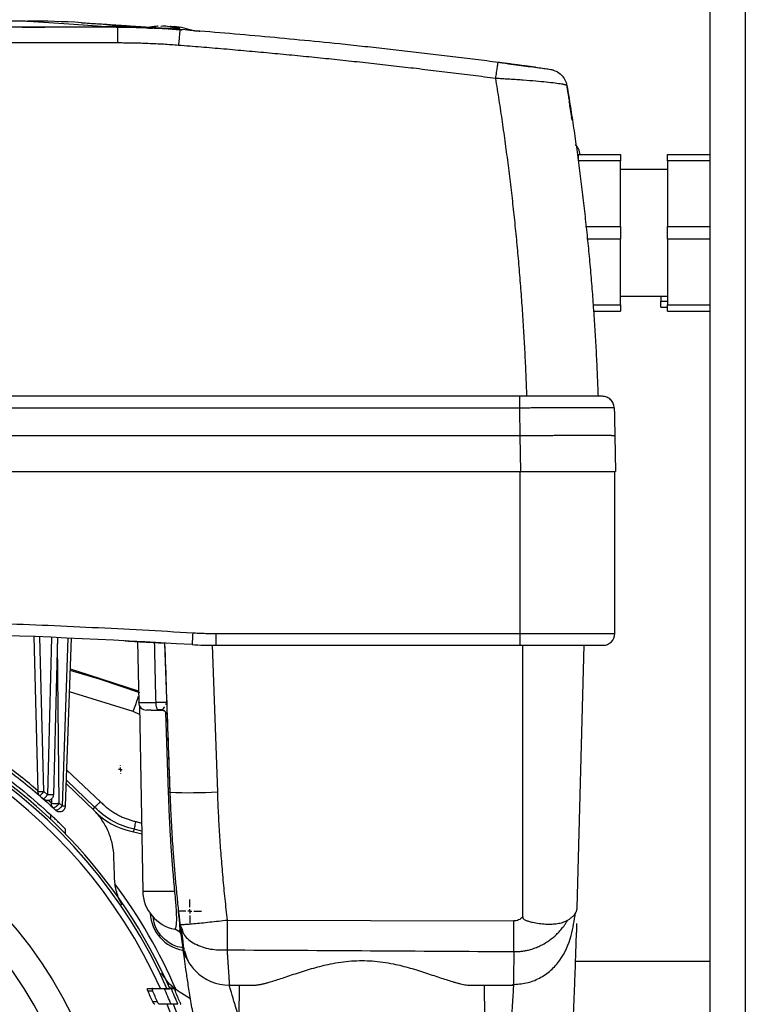
# Model space of a CAD drawing. Units: millimetres. Extents: x 17171 to 20338, y -738 to 2012.
# Drawn here: x 17911 to 18003, y -284 to -160 of the extents above; entities that cross this region are included whole.
import ezdxf

# ---------------------------------------------------------------- set-up
doc = ezdxf.new("R2010")
doc.units = ezdxf.units.MM
doc.layers.add('SLD-0', color=179, linetype='Continuous')

# ---------------------------------------------------------------- blocks, each defined once
blk = doc.blocks.new('SW_CENTERMARKSYMBOL_6')
at = {"layer": 'SLD-0', "color": 0}
for p, q in [((0, 0.508), (0, 1.504)), ((-0.508, 0), (-1.504, 0)), ((0, 0), (-0.254, 0)), ((0, 0), (0, 0.254)), ((0, 0), (0, -0.254)), ((0, 0), (0.254, 0)), ((0.508, 0), (1.504, 0)), ((0, -0.508), (0, -1.504))]:
    blk.add_line(p, q, dxfattribs=at)
blk = doc.blocks.new('SW_CENTERMARKSYMBOL_11')
at = {"layer": 'SLD-0', "color": 0}
for p, q in [((-0.51, 0), (-0.53, 0)), ((0, 0), (-0.25, 0)), ((0, 0.51), (0, 0.53)), ((0, 0), (0, 0.25)), ((0, 0), (0, -0.25)), ((0, 0), (0.25, 0)), ((0.51, 0), (0.53, 0)), ((0, -0.51), (0, -0.53))]:
    blk.add_line(p, q, dxfattribs=at)

msp = doc.modelspace()

# ---------------------------------------------------------------- linework, layer by layer
at = {"color": 7, "linetype": 'Continuous', "lineweight": 25}
for p, q in [((17998.78, 87.57), (17998.78, -390.93)), ((17923.93, -160.58), (17815.64, -160.58)), ((17923.38, -160.57), (17914.68, -160.57)), ((17923.86, -160.58), (17914.78, -160.58)), ((17922.43, -160.5), (17923.38, -160.57)), ((17923.68, -160.57), (17923.38, -160.57)), ((17923.93, -160.58), (17923.86, -160.58)), ((17923.93, -162.58), (17923.93, -160.58)), ((17931.7, -160.88), (17931.78, -160.89)), ((17933.53, -161.04), (17933.42, -161.04)), ((17923.93, -162.58), (17815.64, -162.58)), ((17982.18, -176.69), (17987.48, -176.69)), ((17993.43, -176.69), (17998.78, -176.69)), ((17987.48, -177.48), (17982.18, -177.48)), ((17982.18, -177.48), (17982.18, -177.73)), ((17987.48, -185.79), (17987.48, -177.48)), ((17998.78, -177.48), (17993.43, -177.48)), ((17993.43, -177.48), (17993.43, -185.79)), ((17993.43, -178.59), (17987.48, -178.59)), ((17983.08, -185.79), (17987.48, -185.79)), ((17993.43, -185.79), (17998.78, -185.79)), ((17987.48, -187.38), (17983.24, -187.38)), ((17987.48, -195.69), (17987.48, -187.38)), ((17998.78, -187.38), (17993.43, -187.38)), ((17993.43, -187.38), (17993.43, -195.69)), ((17987.48, -194.59), (17993.43, -194.59)), ((17992.58, -194.59), (17992.58, -195.24)), ((17992.58, -195.24), (17993.43, -195.24)), ((17984, -195.69), (17987.48, -195.69)), ((17984.05, -196.49), (17987.48, -196.49)), ((17992.58, -195.99), (17993.43, -195.99)), ((17993.43, -195.69), (17998.78, -195.69)), ((17993.43, -196.49), (17998.78, -196.49)), ((17974.7, -207.28), (17801.92, -207.28)), ((17974.7, -208.76), (17801.92, -208.76)), ((17974.78, -212.28), (17801.78, -212.28)), ((17974.78, -212.28), (17974.86, -216.78)), ((17986.78, -212.28), (17986.86, -216.78)), ((17801.7, -216.78), (17974.86, -216.78)), ((17974.78, -216.78), (17974.78, -237.28)), ((17974.86, -216.78), (17986.86, -216.78)), ((17986.78, -237.28), (17986.78, -216.78)), ((17913.28, -237.68), (17913.8, -257.28)), ((17914.55, -257.28), (17914.03, -237.71)), ((17915.53, -237.77), (17915.01, -257.69)), ((17916.28, -237.81), (17915.76, -257.69)), ((17917.6, -237.86), (17916.86, -259.09)), ((17917.29, -259.1), (17918.04, -237.88)), ((17936.3, -237.28), (17974.78, -237.28)), ((17936.3, -237.28), (17936.3, -238.78)), ((17974.78, -237.28), (17974.78, -238.78)), ((17974.78, -237.28), (17986.78, -237.28)), ((17926.41, -238.3), (17926.55, -246)), ((17929.83, -238.49), (17930.49, -257.36)), ((17935.85, -238.78), (17936.5, -257.3)), ((17936.3, -238.78), (17974.78, -238.78)), ((17975.13, -273.12), (17975.16, -238.78)), ((17982.01, -271.99), (17982.88, -238.78)), ((17926.55, -246), (17926.55, -246.01)), ((17926.65, -246.43), (17927.06, -269.87)), ((17929.98, -246.25), (17930.09, -246.02)), ((17920.99, -259.75), (17917.39, -256.26)), ((17920.98, -259.25), (17917.41, -255.82)), ((17914.55, -257.28), (17915.01, -257.69)), ((17916.51, -258.76), (17916.86, -259.09)), ((17920.8, -259.56), (17920.98, -259.25)), ((17917.29, -262.64), (17917.29, -262.04)), ((17925.99, -262.05), (17925.83, -262.36)), ((17926.93, -262.27), (17925.99, -262.05)), ((17937.74, -273.53), (17974.02, -273.65)), ((17931.72, -275.02), (17931.56, -274.93)), ((17931.77, -274.08), (17932.03, -274.71)), ((17932.08, -276.56), (17931.77, -274.09)), ((17998.78, -278.78), (17981.81, -278.78)), ((17927.7, -282.49), (17928.31, -282.49)), ((17927.72, -282.19), (17928.33, -282.19)), ((17930.4, -282), (17930.86, -282.01)), ((17930.67, -282.19), (17931.02, -282.19)), ((17933.11, -283.52), (17931.79, -282.7)), ((17938.03, -281.78), (17940.95, -281.78)), ((17939.28, -281.78), (17939.21, -285.79)), ((17968.61, -281.78), (17973.96, -281.78)), ((17970.35, -285.79), (17970.28, -281.78)), ((17973.96, -281.62), (17973.96, -281.78)), ((17928.92, -283.89), (17928.32, -283.89))]:
    msp.add_line(p, q, dxfattribs=at)
at = {"color": 8, "linetype": 'Continuous', "lineweight": 25}
for p, q in [((18003.28, 87.57), (18003.28, -390.93)), ((17923.68, -160.57), (17923.68, -160.58)), ((17981.42, -172.37), (17981.3, -172.02)), ((17916.51, -258.76), (17916.26, -238.55)), ((17925.85, -247.14), (17917.8, -244.68)), ((17926.55, -246), (17928.74, -246)), ((17930.09, -246.02), (17929.98, -246.25)), ((17926.67, -247.53), (17925.85, -247.14)), ((17930.32, -257.37), (17929.98, -247.29)), ((17917.45, -254.58), (17921.7, -258.56)), ((17915.52, -258.76), (17915.19, -258.47)), ((17915.51, -258.22), (17915.52, -258.76)), ((17915.39, -260.19), (17915.39, -260.77)), ((17917.25, -259.1), (17917.29, -259.1)), ((17926.21, -261.08), (17926.91, -261.27)), ((17927.06, -269.87), (17931.11, -269.87)), ((17929.9, -282.24), (17930.44, -282.25))]:
    msp.add_line(p, q, dxfattribs=at)
at = {"color": 7, "linetype": 'Continuous', "lineweight": 25, "flags": 128}
for points in [[(17933.39, -237.19), (17933.37, -237.49), (17933.36, -237.77), (17933.34, -238.03), (17933.33, -238.25), (17933.31, -238.44), (17933.31, -238.58), (17933.3, -238.66), (17933.3, -238.69)], [(17926.52, -244.56), (17918.84, -242.08), (17917.9, -241.8)], [(17929.06, -246.98), (17929, -246.96), (17928.94, -246.91), (17928.88, -246.82), (17928.84, -246.7), (17928.8, -246.55), (17928.76, -246.38), (17928.75, -246.19), (17928.74, -246)], [(17925.56, -262.31), (17926.62, -262.54), (17926.93, -262.62)], [(17931.56, -274.93), (17931.25, -274.72), (17931.22, -274.71)]]:
    msp.add_lwpolyline(points, dxfattribs=at)
at = {"color": 8, "linetype": 'Continuous', "lineweight": 25, "flags": 128}
for points in [[(17926.68, -244.78), (17921.7, -243.12), (17917.89, -241.96)], [(17925.85, -247.14), (17926.01, -246.69), (17926.17, -246.25), (17926.31, -245.84), (17926.43, -245.49), (17926.53, -245.21)]]:
    msp.add_lwpolyline(points, dxfattribs=at)
at = {"color": 7, "linetype": 'Continuous', "lineweight": 25}
msp.add_circle((17869.78, -308.93), 53.65, dxfattribs=at)
for centre, radius, start, end in [((17912.63, -267.67), 107.86, 86.4507, 90.0705), ((17929.78, -172.44), 12, 93.6131, 98.753), ((17929.78, -172.44), 12, 71.8141, 84.0303), ((17869.78, -1294.03), 1057.25, 86.55575, 93.44425), ((17985.28, -237.28), 1.5, 270, 0), ((17936.3, -188.78), 50, 266.5557, 270), ((17869.78, -308.93), 66, 23.9006, 156.0994), ((17869.78, -308.93), 65.25, 24.1925, 155.8075), ((17927.54, -245.98), 1, 181, 270), ((17869.78, -308.93), 66.33, 23.6805, 63.5928), ((17933, -200.01), 57.41, 267.4984, 273.4995), ((17927.48, -253.51), 9, 223.8486, 257.7205), ((17869.78, -308.93), 67, 23.3768, 36.6232), ((17932.06, -269.78), 5, 181, 259.3943), ((17933, -272.43), 5, 183.2607, 260.2284), ((17938.03, -275.78), 6, 224.0747, 270), ((17869.78, -308.93), 63.67, 23.1592, 24.5367), ((17869.78, -308.93), 64.22, 22.9488, 24.3122), ((17869.78, -308.93), 65.7, 22.1194, 24.0151), ((17869.78, -308.93), 66.5, 21.8409, 23.7099), ((17869.78, -308.93), 66.83, 22.0062, 23.307), ((17869.78, -308.93), 65.25, 15.7758, 22.2812), ((17869.78, -308.93), 66, 15.5922, 22.0149)]:
    msp.add_arc(centre, radius, start, end, dxfattribs=at)
for points, knots in [([(17827.07, -159.81), (17827.2, -159.8), (17827.44, -159.79), (17828.15, -159.78), (17828.61, -159.77), (17829.69, -159.76), (17830.31, -159.75), (17831.67, -159.74), (17832.41, -159.73), (17834.77, -159.72), (17836.52, -159.71), (17840.22, -159.69), (17842.16, -159.68), (17846.17, -159.67), (17848.24, -159.66), (17852.43, -159.65), (17854.56, -159.65), (17858.87, -159.64), (17861.04, -159.64), (17865.4, -159.64), (17867.59, -159.64), (17874.16, -159.64), (17878.54, -159.64), (17884.99, -159.65), (17887.12, -159.65), (17891.32, -159.66), (17893.38, -159.67), (17897.39, -159.68), (17899.34, -159.69), (17902.12, -159.7), (17903.01, -159.71), (17904.75, -159.72), (17905.58, -159.72), (17907.15, -159.73), (17907.9, -159.74), (17909.26, -159.75), (17909.88, -159.76), (17910.96, -159.77), (17911.41, -159.78), (17912.12, -159.79), (17912.37, -159.8), (17912.5, -159.81)], [0, 0, 0, 0, 0.03125, 0.03125, 0.0625, 0.0625, 0.09375, 0.09375, 0.125, 0.125, 0.1875, 0.1875, 0.25, 0.25, 0.3125, 0.3125, 0.375, 0.375, 0.4375, 0.4375, 0.5, 0.5, 0.625, 0.625, 0.6875, 0.6875, 0.75, 0.75, 0.8125, 0.8125, 0.84375, 0.84375, 0.875, 0.875, 0.90625, 0.90625, 0.9375, 0.9375, 0.96875, 0.96875, 1, 1, 1, 1]), ([(17914.78, -160.58), (17914.7, -160.58), (17914.55, -160.58), (17914.32, -160.58), (17914.09, -160.58), (17913.87, -160.58), (17913.57, -160.58), (17913.18, -160.58), (17912.6, -160.57), (17911.92, -160.57), (17911.23, -160.57), (17910.65, -160.56), (17910.27, -160.55), (17910.03, -160.55), (17909.91, -160.55), (17909.83, -160.54), (17909.79, -160.54), (17909.79, -160.54), (17909.78, -160.53)], [0, 0, 0, 0, 0.029856, 0.059196, 0.088075, 0.116554, 0.144694, 0.206508, 0.270171, 0.38601, 0.500008, 0.61394, 0.729847, 0.793448, 0.855326, 0.902374, 0.950507, 1, 1, 1, 1]), ([(17910.63, -160.54), (17910.63, -160.54), (17910.74, -160.55), (17911.15, -160.55), (17911.45, -160.56), (17912.2, -160.56), (17912.64, -160.57), (17913.62, -160.57), (17914.15, -160.57), (17914.68, -160.57)], [0, 0, 0, 0, 0.25, 0.25, 0.5, 0.5, 0.75, 0.75, 1, 1, 1, 1]), ([(17912.5, -159.81), (17914.34, -159.92), (17916.07, -160.04), (17919.37, -160.27), (17920.93, -160.38), (17922.43, -160.5)], [0, 0, 0, 0, 0.5, 0.5, 1, 1, 1, 1]), ([(17919.31, -160.02), (17919.99, -160.06), (17921.33, -160.14), (17923.23, -160.27), (17925.04, -160.39), (17926.62, -160.5), (17927.59, -160.57), (17927.96, -160.6)], [0, 0, 0, 0, 0.221916, 0.430838, 0.640897, 0.858761, 1, 1, 1, 1]), ([(17923.68, -160.57), (17924.02, -160.57), (17924.7, -160.58), (17925.72, -160.59), (17926.74, -160.62), (17927.75, -160.66), (17928.77, -160.7), (17929.78, -160.75), (17930.8, -160.82), (17931.47, -160.87), (17931.81, -160.89)], [0, 0, 0, 0, 0.125326, 0.250557, 0.375694, 0.500738, 0.62569, 0.750551, 0.87532, 1, 1, 1, 1]), ([(17931.78, -160.89), (17931.46, -160.86), (17930.84, -160.82), (17929.91, -160.76), (17929, -160.71), (17928.11, -160.67), (17927.24, -160.64), (17926.39, -160.61), (17925.55, -160.6), (17924.73, -160.59), (17924.19, -160.58), (17923.93, -160.58)], [0, 0, 0, 0, 0.120426, 0.238524, 0.354293, 0.467733, 0.578843, 0.687626, 0.79408, 0.898205, 1, 1, 1, 1]), ([(17925.31, -160.53), (17925.3, -160.53), (17925.29, -160.53), (17925.28, -160.53), (17925.28, -160.53)], [0, 0, 0, 0, 0.501216, 1, 1, 1, 1]), ([(17925.28, -160.53), (17925.31, -160.53), (17925.35, -160.53), (17925.78, -160.53), (17926.53, -160.56), (17927.36, -160.59), (17927.78, -160.61), (17927.91, -160.62)], [0, 0, 0, 0, 0.202237, 0.392035, 0.732707, 0.917883, 1, 1, 1, 1]), ([(17931.36, -160.86), (17931.29, -160.85), (17931.16, -160.84), (17930.97, -160.83), (17930.77, -160.81), (17930.57, -160.8), (17930.36, -160.78), (17930.16, -160.77), (17929.96, -160.76), (17929.75, -160.74), (17929.55, -160.73), (17929.24, -160.71), (17928.83, -160.69), (17928.34, -160.66), (17927.87, -160.64), (17927.42, -160.62), (17927, -160.6), (17926.62, -160.59), (17926.27, -160.57), (17926, -160.56), (17925.77, -160.56), (17925.6, -160.55), (17925.47, -160.54), (17925.37, -160.54), (17925.33, -160.53), (17925.31, -160.53)], [0, 0, 0, 0, 0.025426, 0.05065, 0.075724, 0.100701, 0.125633, 0.150575, 0.17558, 0.2007, 0.225988, 0.251495, 0.314139, 0.376426, 0.438584, 0.500843, 0.562998, 0.624997, 0.687165, 0.749865, 0.800422, 0.850294, 0.899899, 0.94966, 1, 1, 1, 1]), ([(17930.2, -160.48), (17930.27, -160.49), (17930.41, -160.5), (17930.63, -160.54), (17930.85, -160.58), (17931.06, -160.63), (17931.21, -160.68), (17931.28, -160.7)], [0, 0, 0, 0, 0.200134, 0.400067, 0.599933, 0.799866, 1, 1, 1, 1]), ([(17930.68, -160.48), (17930.77, -160.49), (17930.93, -160.51), (17931.16, -160.55), (17931.37, -160.59), (17931.58, -160.64), (17931.71, -160.68), (17931.77, -160.7)], [0, 0, 0, 0, 0.226538, 0.439801, 0.639791, 0.826517, 1, 1, 1, 1]), ([(17931.77, -160.7), (17931.69, -160.69), (17931.53, -160.69), (17931.36, -160.69), (17931.28, -160.7)], [0, 0, 0, 0, 0.495194, 1, 1, 1, 1]), ([(17931.78, -160.89), (17931.77, -160.89), (17931.77, -160.93), (17931.74, -161.12), (17931.73, -161.26), (17931.69, -161.64), (17931.67, -161.87), (17931.63, -162.36), (17931.6, -162.63), (17931.58, -162.88)], [0, 0, 0, 0, 0.25, 0.25, 0.5, 0.5, 0.75, 0.75, 1, 1, 1, 1]), ([(17972.03, -165.04), (17971.08, -164.92), (17969.17, -164.68), (17966.3, -164.32), (17963.43, -163.98), (17960.55, -163.65), (17957.68, -163.32), (17954.81, -163.01), (17951.21, -162.63), (17946.9, -162.2), (17941.86, -161.73), (17936.82, -161.29), (17933.46, -161.02), (17931.78, -160.89)], [0, 0, 0, 0, 0.071433, 0.142866, 0.214299, 0.285731, 0.357163, 0.428595, 0.500026, 0.62495, 0.749921, 0.874938, 1, 1, 1, 1]), ([(17933.62, -161.03), (17933.76, -161.04), (17934.2, -161.08), (17934.25, -161.08), (17934.28, -161.09)], [0, 0, 0, 0, 0.299793, 1, 1, 1, 1]), ([(17931.58, -162.88), (17931.26, -162.86), (17930.63, -162.81), (17929.67, -162.75), (17928.71, -162.7), (17927.76, -162.66), (17926.8, -162.62), (17925.84, -162.6), (17924.88, -162.59), (17924.24, -162.58), (17923.93, -162.58)], [0, 0, 0, 0, 0.125178, 0.25028, 0.375318, 0.500306, 0.625256, 0.75018, 0.87509, 1, 1, 1, 1]), ([(17971.71, -167.07), (17970.76, -166.95), (17968.85, -166.7), (17965.99, -166.34), (17963.12, -166), (17960.26, -165.66), (17957.39, -165.34), (17954.53, -165.02), (17951.66, -164.72), (17948.79, -164.42), (17945.93, -164.14), (17943.06, -163.87), (17940.19, -163.61), (17937.32, -163.35), (17934.45, -163.11), (17932.54, -162.96), (17931.58, -162.88)], [0, 0, 0, 0, 0.0715449, 0.143068, 0.2145703, 0.2860527, 0.3575163, 0.428962, 0.5003907, 0.5718036, 0.6432014, 0.7145852, 0.785956, 0.8573148, 0.9286624, 1, 1, 1, 1]), ([(17971.71, -167.07), (17971.75, -166.81), (17971.79, -166.54), (17971.86, -166.04), (17971.89, -165.8), (17971.95, -165.42), (17971.98, -165.28), (17972.02, -165.09), (17972.03, -165.04), (17972.03, -165.04)], [0, 0, 0, 0, 0.25, 0.25, 0.5, 0.5, 0.75, 0.75, 1, 1, 1, 1]), ([(17977.01, -165.73), (17976.97, -165.73), (17976.64, -165.69), (17975.84, -165.58), (17974.23, -165.36), (17972.86, -165.18), (17971.96, -165.07)], [0, 0, 0, 0, 0.028443, 0.271635, 0.514953, 1, 1, 1, 1]), ([(17976.73, -165.66), (17976.67, -165.65), (17976.55, -165.64), (17976.38, -165.62), (17976.22, -165.59), (17976.08, -165.58), (17975.96, -165.56), (17975.86, -165.55), (17975.78, -165.54), (17975.56, -165.51), (17975.17, -165.45), (17974.62, -165.38), (17974.02, -165.3), (17973.42, -165.22), (17972.84, -165.15), (17972.4, -165.09), (17972.14, -165.06), (17972.03, -165.04)], [0, 0, 0, 0, 0.049444, 0.09367, 0.132679, 0.166469, 0.195036, 0.218379, 0.236492, 0.249375, 0.373033, 0.496852, 0.595844, 0.743924, 0.850182, 0.935566, 1, 1, 1, 1]), ([(17972.38, -165.09), (17972.38, -165.09), (17972.38, -165.09), (17972.37, -165.09), (17972.35, -165.08), (17972.32, -165.08), (17972.28, -165.08), (17972.23, -165.07), (17972.19, -165.06), (17972.17, -165.06)], [0, 0, 0, 0, 0.1417253, 0.2838204, 0.4262899, 0.5691382, 0.7123697, 0.8559889, 1, 1, 1, 1]), ([(17979, -166.01), (17978.97, -166), (17978.92, -166), (17978.49, -165.94), (17977.87, -165.85), (17977.28, -165.77), (17977.01, -165.73)], [0, 0, 0, 0, 0.2577818, 0.5152767, 0.7726295, 1, 1, 1, 1]), ([(17978.99, -166.04), (17979.11, -166.07), (17979.49, -166.17), (17980.02, -166.58), (17980.52, -167.21), (17980.65, -167.72), (17980.72, -167.98)], [0, 0, 0, 0, 0.1368573, 0.4245738, 0.7122896, 1, 1, 1, 1]), ([(17975.65, -207.28), (17975.64, -206.82), (17975.61, -205.89), (17975.55, -204.49), (17975.49, -203.1), (17975.42, -201.7), (17975.34, -200.31), (17975.26, -198.91), (17975.18, -197.52), (17975.08, -196.12), (17974.98, -194.73), (17974.88, -193.34), (17974.77, -191.95), (17974.65, -190.56), (17974.53, -189.17), (17974.4, -187.78), (17974.26, -186.39), (17974.12, -185), (17973.97, -183.62), (17973.82, -182.23), (17973.66, -180.85), (17973.49, -179.46), (17973.32, -178.08), (17973.14, -176.7), (17972.95, -175.32), (17972.76, -173.94), (17972.57, -172.56), (17972.36, -171.19), (17972.15, -169.81), (17971.94, -168.44), (17971.79, -167.53), (17971.71, -167.07)], [0, 0, 0, 0, 0.034341, 0.068687, 0.103037, 0.137393, 0.171755, 0.206124, 0.2405, 0.274885, 0.309278, 0.343681, 0.378094, 0.412517, 0.446952, 0.481399, 0.515859, 0.550332, 0.58482, 0.619322, 0.653839, 0.688372, 0.722922, 0.75749, 0.792075, 0.826679, 0.861302, 0.895945, 0.930609, 0.965293, 1, 1, 1, 1]), ([(17980.72, -167.98), (17980.72, -167.98), (17980.71, -167.97), (17980.7, -167.96), (17980.67, -167.94), (17980.64, -167.93), (17980.59, -167.91), (17980.54, -167.89), (17980.48, -167.88), (17980.41, -167.86), (17980.33, -167.84), (17980.24, -167.82), (17980.14, -167.8), (17979.85, -167.76), (17979.26, -167.67), (17978.15, -167.54), (17976.78, -167.41), (17975.49, -167.31), (17974.37, -167.23), (17973.6, -167.18), (17972.9, -167.14), (17972.3, -167.1), (17971.91, -167.08), (17971.71, -167.07)], [0, 0, 0, 0, 0.020408, 0.04088, 0.061406, 0.081976, 0.102579, 0.123203, 0.143837, 0.164471, 0.185091, 0.205687, 0.226248, 0.24676, 0.369907, 0.493859, 0.616539, 0.744944, 0.805851, 0.871204, 0.915074, 0.95802, 1, 1, 1, 1]), ([(17980.72, -167.98), (17980.79, -168.43), (17980.94, -169.33), (17981.16, -170.67), (17981.37, -172.02), (17981.57, -173.37), (17981.77, -174.72), (17981.96, -176.07), (17982.14, -177.42), (17982.32, -178.77), (17982.49, -180.12), (17982.66, -181.47), (17982.82, -182.83), (17982.97, -184.18), (17983.12, -185.54), (17983.26, -186.89), (17983.4, -188.25), (17983.53, -189.61), (17983.65, -190.96), (17983.77, -192.32), (17983.88, -193.68), (17983.99, -195.04), (17984.08, -196.4), (17984.18, -197.76), (17984.26, -199.12), (17984.34, -200.48), (17984.42, -201.84), (17984.49, -203.2), (17984.55, -204.56), (17984.6, -205.92), (17984.64, -206.83), (17984.65, -207.28)], [0, 0, 0, 0, 0.0348, 0.069568, 0.104306, 0.139015, 0.173696, 0.208349, 0.242976, 0.277577, 0.312153, 0.346706, 0.381236, 0.415744, 0.450232, 0.4847, 0.519149, 0.55358, 0.587994, 0.622393, 0.656776, 0.691145, 0.725502, 0.759846, 0.794179, 0.828502, 0.862816, 0.897122, 0.93142, 0.965713, 1, 1, 1, 1]), ([(17981.42, -172.37), (17981.4, -172.27), (17981.37, -172.08), (17981.33, -171.8), (17981.29, -171.53), (17981.25, -171.28), (17981.21, -171.03), (17981.17, -170.79), (17981.14, -170.56), (17981.1, -170.34), (17981.07, -170.13), (17981.04, -169.93), (17981.01, -169.74), (17980.98, -169.56), (17980.95, -169.39), (17980.93, -169.23), (17980.89, -169.04), (17980.86, -168.82), (17980.82, -168.6), (17980.79, -168.41), (17980.76, -168.25), (17980.74, -168.13), (17980.73, -168.05), (17980.72, -167.99), (17980.72, -167.99), (17980.72, -167.98)], [0, 0, 0, 0, 0.033403, 0.066791, 0.100165, 0.133526, 0.166876, 0.200216, 0.233547, 0.26687, 0.300187, 0.333499, 0.366807, 0.400112, 0.433416, 0.46672, 0.500025, 0.562593, 0.625124, 0.687627, 0.750109, 0.812578, 0.875045, 0.937516, 1, 1, 1, 1]), ([(17981.33, -172.01), (17981.23, -171.32), (17981.12, -170.59), (17981.02, -170.06), (17981.02, -170.03)], [0, 0, 0, 0, 0.95284, 1, 1, 1, 1]), ([(17982.41, -176.75), (17982.36, -176.48), (17982.26, -175.99), (17981.94, -175.6), (17981.79, -175.43)], [0, 0, 0, 0, 0.550961, 1, 1, 1, 1]), ([(17987.48, -185.79), (17987.48, -185.89), (17987.48, -186.11), (17987.48, -186.43), (17987.48, -186.75), (17987.48, -187.06), (17987.48, -187.28), (17987.48, -187.38)], [0, 0, 0, 0, 0.200169, 0.400084, 0.599916, 0.799831, 1, 1, 1, 1]), ([(17987.48, -195.69), (17987.48, -195.75), (17987.48, -195.87), (17987.48, -196.03), (17987.48, -196.19), (17987.48, -196.34), (17987.48, -196.44), (17987.48, -196.49)], [0, 0, 0, 0, 0.200169, 0.400084, 0.599916, 0.799831, 1, 1, 1, 1]), ([(17974.7, -207.28), (17974.7, -207.28), (17974.7, -207.32), (17974.7, -207.47), (17974.7, -207.58), (17974.7, -207.85), (17974.7, -208.01), (17974.7, -208.37), (17974.7, -208.57), (17974.7, -208.76)], [0, 0, 0, 0, 0.25, 0.25, 0.5, 0.5, 0.75, 0.75, 1, 1, 1, 1]), ([(17985.2, -207.28), (17985.2, -207.28), (17984.93, -207.28), (17983.88, -207.28), (17983.1, -207.28), (17981.15, -207.28), (17979.99, -207.28), (17977.45, -207.28), (17976.08, -207.28), (17974.7, -207.28)], [0, 0, 0, 0, 0.25, 0.25, 0.5, 0.5, 0.75, 0.75, 1, 1, 1, 1]), ([(17986.7, -208.74), (17986.69, -208.55), (17986.65, -208.35), (17986.5, -208), (17986.38, -207.84), (17986.11, -207.57), (17985.94, -207.47), (17985.59, -207.32), (17985.39, -207.28), (17985.2, -207.28)], [0, 0, 0, 0, 0.25, 0.25, 0.5, 0.5, 0.75, 0.75, 1, 1, 1, 1]), ([(17986.7, -208.74), (17986.7, -208.74), (17986.7, -208.74), (17986.68, -208.74), (17986.66, -208.74), (17986.62, -208.74), (17986.58, -208.74), (17986.53, -208.74), (17986.47, -208.74), (17986.4, -208.74), (17986.32, -208.74), (17986.23, -208.74), (17986.13, -208.73), (17986.02, -208.73), (17985.91, -208.73), (17985.54, -208.73), (17984.75, -208.73), (17983.26, -208.74), (17981.43, -208.74), (17979.9, -208.75), (17978.84, -208.75), (17978.36, -208.75), (17977.83, -208.75), (17977.27, -208.75), (17976.67, -208.75), (17976.04, -208.76), (17975.38, -208.76), (17974.93, -208.76), (17974.7, -208.76)], [0, 0, 0, 0, 0.018042, 0.036101, 0.054167, 0.072229, 0.090278, 0.108302, 0.126292, 0.144237, 0.162127, 0.179953, 0.197703, 0.215369, 0.23294, 0.250407, 0.374073, 0.499931, 0.621248, 0.74949, 0.774864, 0.802137, 0.831226, 0.862032, 0.894446, 0.92834, 0.963575, 1, 1, 1, 1]), ([(17974.7, -208.76), (17974.7, -208.91), (17974.71, -209.2), (17974.72, -209.79), (17974.74, -210.55), (17974.77, -211.43), (17974.78, -212.01), (17974.78, -212.28)], [0, 0, 0, 0, 0.125, 0.250001, 0.5, 0.77084, 1, 1, 1, 1]), ([(17986.7, -208.74), (17986.71, -208.97), (17986.72, -209.45), (17986.74, -210.3), (17986.76, -211.25), (17986.78, -211.96), (17986.78, -212.28)], [0, 0, 0, 0, 0.198742, 0.40001, 0.726414, 1, 1, 1, 1]), ([(17986.78, -212.28), (17986.78, -212.28), (17986.78, -212.28), (17986.76, -212.28), (17986.74, -212.27), (17986.7, -212.27), (17986.66, -212.27), (17986.6, -212.26), (17986.54, -212.26), (17986.47, -212.26), (17986.39, -212.26), (17986.31, -212.25), (17986.21, -212.25), (17986.11, -212.25), (17986, -212.25), (17985.89, -212.25), (17985.77, -212.25), (17985.64, -212.24), (17985.51, -212.24), (17985.38, -212.24), (17985.24, -212.24), (17985.09, -212.24), (17984.94, -212.24), (17984.79, -212.24), (17984.63, -212.24), (17984.47, -212.24), (17984.3, -212.24), (17984.14, -212.24), (17983.97, -212.24), (17983.8, -212.24), (17983.62, -212.24), (17983.45, -212.24), (17983.15, -212.24), (17982.72, -212.24), (17982.14, -212.24), (17981.53, -212.24), (17980.9, -212.25), (17980.25, -212.25), (17979.59, -212.25), (17978.92, -212.26), (17978.24, -212.26), (17977.55, -212.27), (17976.86, -212.27), (17976.16, -212.27), (17975.47, -212.28), (17975.01, -212.28), (17974.78, -212.28)], [0, 0, 0, 0, 0.018832, 0.037484, 0.055956, 0.074247, 0.092358, 0.110289, 0.12804, 0.14561, 0.163, 0.18021, 0.19724, 0.21409, 0.230759, 0.247248, 0.263557, 0.279686, 0.295634, 0.311402, 0.32699, 0.342398, 0.357625, 0.372673, 0.38754, 0.402226, 0.416733, 0.431059, 0.445206, 0.459171, 0.472957, 0.486563, 0.499988, 0.540481, 0.580635, 0.620451, 0.659928, 0.699067, 0.737867, 0.77633, 0.814454, 0.852239, 0.889687, 0.926796, 0.963567, 1, 1, 1, 1]), ([(17806.18, -237.19), (17807.29, -237.13), (17809.52, -237), (17812.87, -236.81), (17816.21, -236.64), (17819.56, -236.47), (17822.9, -236.32), (17826.25, -236.18), (17829.6, -236.04), (17832.94, -235.92), (17836.29, -235.81), (17839.64, -235.71), (17842.99, -235.62), (17846.34, -235.54), (17849.68, -235.47), (17853.03, -235.41), (17856.38, -235.37), (17859.73, -235.33), (17863.08, -235.3), (17866.43, -235.29), (17870.79, -235.28), (17876.15, -235.3), (17882.51, -235.35), (17888.88, -235.45), (17895.24, -235.58), (17901.6, -235.75), (17907.96, -235.96), (17914.32, -236.21), (17920.68, -236.5), (17927.04, -236.82), (17931.27, -237.07), (17933.39, -237.19)], [0, 0, 0, 0, 0.026322, 0.052642, 0.078961, 0.105277, 0.131592, 0.157906, 0.184219, 0.210531, 0.236843, 0.263155, 0.289467, 0.315779, 0.342093, 0.368407, 0.394722, 0.421039, 0.447357, 0.473678, 0.5, 0.550011, 0.600014, 0.650012, 0.700006, 0.749999, 0.799992, 0.849987, 0.899985, 0.949989, 1, 1, 1, 1]), ([(17933.39, -237.19), (17933.63, -237.21), (17934.12, -237.24), (17934.85, -237.26), (17935.57, -237.28), (17936.06, -237.28), (17936.3, -237.28)], [0, 0, 0, 0, 0.250028, 0.5, 0.749972, 1, 1, 1, 1]), ([(17924.91, -238.22), (17924.9, -238.22), (17924.78, -238.21), (17925.12, -238.23), (17925.69, -238.26), (17926.52, -238.31), (17927.88, -238.38), (17929.15, -238.45), (17929.78, -238.49)], [0, 0, 0, 0, 0.002367, 0.247312, 0.374352, 0.504079, 0.753507, 1, 1, 1, 1]), ([(17929.83, -238.49), (17929.9, -240.51), (17930.05, -244.63), (17930.27, -250.92), (17930.41, -255.19), (17930.49, -257.36)], [0, 0, 0, 0, 0.321708, 0.655041, 1, 1, 1, 1]), ([(17974.78, -238.78), (17977.57, -238.78), (17980.24, -238.78), (17984.18, -238.78), (17985.28, -238.78), (17985.28, -238.78)], [0, 0, 0, 0, 0.5, 0.5, 1, 1, 1, 1]), ([(17930.09, -246.02), (17930.09, -246.02), (17929.96, -246.02), (17929.48, -246.01), (17929.13, -246.01), (17928.74, -246)], [0, 0, 0, 0, 0.5, 0.5, 1, 1, 1, 1]), ([(17928.14, -246.98), (17928.08, -246.98), (17927.84, -246.98), (17927.61, -246.98), (17927.57, -246.98), (17927.54, -246.98)], [0, 0, 0, 0, 0.1520536, 0.5864211, 1, 1, 1, 1]), ([(17928.14, -246.98), (17928.24, -246.98), (17928.49, -246.98), (17928.85, -246.98), (17929.06, -246.98)], [0, 0, 0, 0, 0.405688, 1, 1, 1, 1]), ([(17928.94, -246.91), (17929.14, -246.91), (17929.35, -246.92), (17929.52, -246.92), (17929.54, -246.92)], [0, 0, 0, 0, 0.934346, 1, 1, 1, 1]), ([(17929.35, -246.95), (17929.4, -246.96), (17929.5, -246.96), (17929.64, -247), (17929.79, -247.07), (17929.87, -247.14), (17929.91, -247.17)], [0, 0, 0, 0, 0.2334294, 0.4805056, 0.7375922, 1, 1, 1, 1]), ([(17929.44, -246.92), (17929.46, -246.92), (17929.5, -246.92), (17929.52, -246.92), (17929.54, -246.92)], [0, 0, 0, 0, 0.6021116, 1, 1, 1, 1]), ([(17929.44, -246.92), (17929.46, -246.92), (17929.5, -246.92), (17929.52, -246.92), (17929.53, -246.92)], [0, 0, 0, 0, 0.632664, 1, 1, 1, 1]), ([(17929.64, -246.92), (17929.74, -247), (17929.94, -247.18), (17930.04, -247.37), (17930.09, -247.47)], [0, 0, 0, 0, 0.485579, 1, 1, 1, 1]), ([(17901.45, -249.18), (17901.56, -249.24), (17902.89, -249.9), (17905.21, -251.31), (17908.42, -253.38), (17911.26, -255.49), (17913.69, -257.48), (17915.05, -258.71), (17915.69, -259.29)], [0, 0, 0, 0, 0.018355, 0.218426, 0.429302, 0.637634, 0.829302, 1, 1, 1, 1]), ([(17906.74, -253.4), (17907.23, -253.71), (17909.19, -254.97), (17912.15, -257.29), (17914.31, -259.22), (17915.39, -260.19)], [0, 0, 0, 0, 0.14297, 0.570037, 1, 1, 1, 1]), ([(17914.05, -257.83), (17914.05, -257.83), (17914.06, -257.83), (17914.06, -257.82), (17914.08, -257.81), (17914.1, -257.79), (17914.14, -257.74), (17914.2, -257.67), (17914.28, -257.59), (17914.36, -257.49), (17914.45, -257.39), (17914.51, -257.32), (17914.55, -257.28)], [0, 0, 0, 0, 0.066754, 0.129046, 0.186914, 0.240474, 0.377305, 0.500144, 0.631238, 0.75982, 0.873562, 1, 1, 1, 1]), ([(17915.01, -257.69), (17914.99, -257.71), (17914.95, -257.75), (17914.89, -257.82), (17914.82, -257.9), (17914.74, -257.99), (17914.66, -258.08), (17914.59, -258.15), (17914.55, -258.2), (17914.52, -258.23), (17914.51, -258.23), (17914.51, -258.23)], [0, 0, 0, 0, 0.072688, 0.152767, 0.240451, 0.357376, 0.500117, 0.631207, 0.759794, 0.892051, 1, 1, 1, 1]), ([(17915.76, -257.69), (17915.76, -257.83), (17915.71, -257.97), (17915.55, -258.21), (17915.44, -258.3), (17915.18, -258.41), (17915.03, -258.43), (17914.75, -258.39), (17914.62, -258.32), (17914.51, -258.23)], [0, 0, 0, 0, 0.25, 0.25, 0.5, 0.5, 0.75, 0.75, 1, 1, 1, 1]), ([(17915.76, -257.69), (17915.76, -257.69), (17915.76, -257.69), (17915.74, -257.69), (17915.73, -257.69), (17915.7, -257.69), (17915.65, -257.7), (17915.6, -257.7), (17915.57, -257.7), (17915.56, -257.7), (17915.55, -257.7), (17915.54, -257.7), (17915.54, -257.7), (17915.54, -257.7), (17915.54, -257.7)], [0, 0, 0, 0, 0.146778, 0.275729, 0.386845, 0.480123, 0.737141, 0.868199, 0.934056, 0.967026, 0.983516, 0.991762, 0.995885, 1, 1, 1, 1]), ([(17931.11, -269.87), (17931.08, -269.48), (17931.01, -268.7), (17930.91, -267.53), (17930.82, -266.37), (17930.73, -265.22), (17930.65, -264.08), (17930.58, -262.94), (17930.52, -261.81), (17930.46, -260.69), (17930.41, -259.58), (17930.36, -258.47), (17930.34, -257.74), (17930.32, -257.37)], [0, 0, 0, 0, 0.094373, 0.188034, 0.280989, 0.373244, 0.464806, 0.55568, 0.645875, 0.735398, 0.824254, 0.912452, 1, 1, 1, 1]), ([(17930.49, -257.36), (17930.51, -257.78), (17930.54, -258.67), (17930.6, -260.06), (17930.71, -262.08), (17930.83, -263.98), (17930.98, -266.08), (17931.12, -267.82), (17931.32, -269.91), (17931.49, -271.65), (17931.63, -272.86), (17931.7, -273.48), (17931.74, -273.83), (17931.76, -274), (17931.77, -274.08)], [0, 0, 0, 0, 0.075459, 0.158792, 0.249999, 0.436945, 0.499999, 0.624997, 0.749993, 0.87499, 0.937493, 0.968747, 0.986688, 1, 1, 1, 1]), ([(17936.5, -257.3), (17936.52, -257.76), (17936.55, -258.66), (17936.61, -260.02), (17936.68, -261.37), (17936.76, -262.72), (17936.85, -264.08), (17936.95, -265.43), (17937.06, -266.78), (17937.18, -268.13), (17937.3, -269.48), (17937.44, -270.83), (17937.58, -272.18), (17937.69, -273.08), (17937.74, -273.53)], [0, 0, 0, 0, 0.083354, 0.166692, 0.250016, 0.333331, 0.416641, 0.49995, 0.583262, 0.66658, 0.749909, 0.833253, 0.916615, 1, 1, 1, 1]), ([(17869.78, -358.95), (17883.05, -358.95), (17895.77, -353.68), (17914.53, -334.92), (17919.81, -322.2), (17919.81, -295.67), (17914.53, -282.94), (17895.77, -264.18), (17883.05, -258.91), (17869.78, -258.91)], [0, 0, 0, 0, 0.25, 0.25, 0.5, 0.5, 0.75, 0.75, 1, 1, 1, 1]), ([(17915.69, -259.29), (17915.62, -259.23), (17915.57, -259.15), (17915.51, -258.96), (17915.51, -258.86), (17915.52, -258.76)], [0, 0, 0, 0, 0.5, 0.5, 1, 1, 1, 1]), ([(17915.69, -259.29), (17915.69, -259.3), (17915.71, -259.31), (17915.74, -259.32), (17915.77, -259.32), (17915.8, -259.32), (17915.85, -259.31), (17915.93, -259.28), (17916.04, -259.22), (17916.13, -259.15), (17916.21, -259.08), (17916.29, -259.01), (17916.4, -258.9), (17916.47, -258.81), (17916.51, -258.76)], [0, 0, 0, 0, 0.060882, 0.117392, 0.169497, 0.217216, 0.260611, 0.389386, 0.500249, 0.616037, 0.678047, 0.739955, 0.862752, 1, 1, 1, 1]), ([(17920.98, -259.25), (17920.99, -259.25), (17921, -259.24), (17921.07, -259.17), (17921.13, -259.11), (17921.27, -258.98), (17921.35, -258.9), (17921.53, -258.73), (17921.62, -258.64), (17921.7, -258.56)], [0, 0, 0, 0, 0.25, 0.25, 0.5, 0.5, 0.75, 0.75, 1, 1, 1, 1]), ([(17921.7, -258.56), (17921.77, -258.63), (17921.91, -258.76), (17922.12, -258.96), (17922.34, -259.15), (17922.56, -259.34), (17922.79, -259.52), (17923.03, -259.68), (17923.27, -259.85), (17923.52, -260), (17923.84, -260.19), (17924.23, -260.39), (17924.71, -260.61), (17925.2, -260.79), (17925.7, -260.95), (17926.04, -261.03), (17926.21, -261.08)], [0, 0, 0, 0, 0.055793, 0.111398, 0.166872, 0.222274, 0.277663, 0.333096, 0.388633, 0.444332, 0.50025, 0.600599, 0.700409, 0.800019, 0.899769, 1, 1, 1, 1]), ([(17917.29, -262.04), (17917.29, -262.04), (17917.3, -262.05), (17917.25, -262.01), (17917.15, -261.9), (17916.94, -261.69), (17916.61, -261.36), (17916.2, -260.96), (17915.82, -260.6), (17915.53, -260.33), (17915.43, -260.23), (17915.39, -260.19)], [0, 0, 0, 0, 0.015993, 0.088446, 0.163093, 0.277803, 0.436634, 0.599907, 0.79437, 0.919404, 1, 1, 1, 1]), ([(17916.86, -259.09), (17916.85, -259.11), (17916.81, -259.15), (17916.76, -259.22), (17916.69, -259.28), (17916.61, -259.36), (17916.51, -259.45), (17916.37, -259.55), (17916.26, -259.61), (17916.17, -259.64), (17916.11, -259.65), (17916.06, -259.64), (17916.04, -259.62), (17916.03, -259.62)], [0, 0, 0, 0, 0.056523, 0.118664, 0.186642, 0.260508, 0.364109, 0.500077, 0.652909, 0.739564, 0.837764, 0.924539, 1, 1, 1, 1]), ([(17916.04, -259.61), (17916.05, -259.63), (17916.12, -259.71), (17916.31, -259.8), (17916.59, -259.84), (17916.87, -259.77), (17917.09, -259.61), (17917.22, -259.41), (17917.28, -259.24), (17917.29, -259.14), (17917.29, -259.1)], [0, 0, 0, 0, 0.03128, 0.18892, 0.352276, 0.518878, 0.690145, 0.813066, 0.934603, 1, 1, 1, 1]), ([(17925.99, -262.05), (17925.04, -261.84), (17924.13, -261.49), (17922.44, -260.55), (17921.66, -259.95), (17920.98, -259.25)], [0, 0, 0, 0, 0.5, 0.5, 1, 1, 1, 1]), ([(17923.41, -265.47), (17923.39, -264.97), (17923.33, -264.48), (17923.17, -263.73), (17923.11, -263.47), (17922.95, -262.97), (17922.86, -262.72), (17922.56, -261.98), (17922.31, -261.51), (17921.87, -260.82), (17921.71, -260.59), (17921.36, -260.16), (17921.18, -259.95), (17920.99, -259.75)], [0, 0, 0, 0, 0.25, 0.25, 0.375, 0.375, 0.5, 0.5, 0.75, 0.75, 0.875, 0.875, 1, 1, 1, 1]), ([(17925.99, -262.05), (17925.99, -262.05), (17926.01, -261.94), (17926.09, -261.58), (17926.15, -261.33), (17926.21, -261.08)], [0, 0, 0, 0, 0.5, 0.5, 1, 1, 1, 1]), ([(17923.51, -268.35), (17923.5, -268.03), (17923.47, -267.39), (17923.44, -266.43), (17923.42, -265.79), (17923.41, -265.47)], [0, 0, 0, 0, 0.330452, 0.66377, 1, 1, 1, 1]), ([(17924.44, -271.6), (17924.14, -271.08), (17923.92, -270.55), (17923.69, -269.72), (17923.63, -269.44), (17923.54, -268.89), (17923.52, -268.62), (17923.51, -268.35)], [0, 0, 0, 0, 0.5, 0.5, 0.75, 0.75, 1, 1, 1, 1]), ([(17931.73, -274.96), (17931.73, -274.96), (17931.76, -274.96), (17931.8, -274.76), (17931.75, -273.98), (17931.66, -273.19), (17931.59, -272.52), (17931.57, -272.32)], [0, 0, 0, 0, 0.123387, 0.534747, 0.72913, 0.917906, 1, 1, 1, 1]), ([(17973.82, -281.68), (17974.42, -281.65), (17975.62, -281.58), (17977.29, -280.93), (17978.73, -279.93), (17980.23, -278.22), (17981.33, -275.77), (17981.65, -273.58), (17981.8, -272.6)], [0, 0, 0, 0, 0.126864, 0.256601, 0.389053, 0.523066, 0.787049, 1, 1, 1, 1]), ([(17980.82, -273.54), (17980.87, -273.51), (17980.97, -273.45), (17981.1, -273.36), (17981.22, -273.27), (17981.34, -273.18), (17981.44, -273.08), (17981.54, -272.99), (17981.63, -272.89), (17981.71, -272.8), (17981.77, -272.7), (17981.83, -272.6), (17981.89, -272.5), (17981.93, -272.4), (17981.96, -272.3), (17981.99, -272.2), (17982, -272.1), (17982, -272.03), (17982.01, -271.99)], [0, 0, 0, 0, 0.063626, 0.127095, 0.190409, 0.253569, 0.316577, 0.379434, 0.442141, 0.5047, 0.567111, 0.629378, 0.6915, 0.75348, 0.815318, 0.877017, 0.938577, 1, 1, 1, 1]), ([(17931.77, -274.08), (17931.77, -274.09), (17931.8, -274.09), (17931.94, -274.1), (17932.05, -274.09), (17932.34, -274.08), (17932.52, -274.07), (17932.97, -274.03), (17933.23, -274.01), (17933.82, -273.96), (17934.14, -273.92), (17934.82, -273.86), (17935.18, -273.82), (17935.91, -273.74), (17936.29, -273.7), (17937.02, -273.61), (17937.39, -273.57), (17937.74, -273.53)], [0, 0, 0, 0, 0.125, 0.125, 0.25, 0.25, 0.375, 0.375, 0.5, 0.5, 0.625, 0.625, 0.75, 0.75, 0.875, 0.875, 1, 1, 1, 1]), ([(17937.74, -273.53), (17937.74, -274.21), (17937.74, -274.9), (17937.73, -276.2), (17937.73, -276.8), (17937.73, -277.31)], [0, 0, 0, 0, 0.5, 0.5, 1, 1, 1, 1]), ([(17974, -277.53), (17974.08, -277.53), (17974.23, -277.53), (17974.47, -277.52), (17974.7, -277.51), (17974.93, -277.48), (17975.16, -277.45), (17975.38, -277.42), (17975.61, -277.37), (17975.95, -277.3), (17976.42, -277.16), (17977.02, -276.94), (17977.73, -276.6), (17978.55, -276.1), (17979.28, -275.49), (17979.81, -274.94), (17980.14, -274.53), (17980.41, -274.17), (17980.63, -273.85), (17980.76, -273.64), (17980.82, -273.54)], [0, 0, 0, 0, 0.027673, 0.055189, 0.082547, 0.109742, 0.136767, 0.163611, 0.190264, 0.216714, 0.289054, 0.363947, 0.441311, 0.570862, 0.709659, 0.785662, 0.852712, 0.90433, 0.953387, 1, 1, 1, 1]), ([(17974, -277.53), (17974, -277.02), (17974.01, -276.4), (17974.01, -275.06), (17974.02, -274.35), (17974.02, -273.65)], [0, 0, 0, 0, 0.5, 0.5, 1, 1, 1, 1]), ([(17975.13, -273.12), (17974.98, -273.29), (17974.8, -273.43), (17974.42, -273.61), (17974.22, -273.65), (17974.02, -273.65)], [0, 0, 0, 0, 0.5, 0.5, 1, 1, 1, 1]), ([(17975.13, -273.12), (17975.14, -273.15), (17975.14, -273.2), (17975.16, -273.28), (17975.22, -273.38), (17975.33, -273.46), (17975.54, -273.58), (17975.89, -273.7), (17976.48, -273.85), (17977.22, -273.98), (17978.01, -274.04), (17978.72, -274.05), (17979.26, -274.01), (17979.69, -273.95), (17980.02, -273.87), (17980.32, -273.78), (17980.59, -273.67), (17980.75, -273.58), (17980.82, -273.54)], [0, 0, 0, 0, 0.010511, 0.019929, 0.037663, 0.05565, 0.078491, 0.136908, 0.21246, 0.335438, 0.466386, 0.572995, 0.679174, 0.746258, 0.811747, 0.875772, 0.938473, 1, 1, 1, 1]), ([(17981.95, -273.99), (17981.95, -274.05), (17981.95, -274.16), (17981.94, -274.61), (17981.93, -275.06), (17981.92, -275.12)], [0, 0, 0, 0, 0.468989, 0.9363993, 1, 1, 1, 1]), ([(17931.13, -274.7), (17931.23, -274.72), (17931.44, -274.78), (17931.6, -274.92), (17931.68, -274.99)], [0, 0, 0, 0, 0.487092, 1, 1, 1, 1]), ([(17931.95, -275.56), (17931.93, -275.46), (17931.89, -275.25), (17931.75, -275.08), (17931.68, -274.99)], [0, 0, 0, 0, 0.4927423, 1, 1, 1, 1]), ([(17931.93, -274.7), (17931.98, -275.12), (17932.09, -275.97), (17932.2, -276.85), (17932.27, -277.36), (17932.28, -277.43), (17932.28, -277.45)], [0, 0, 0, 0, 0.290435, 0.579441, 0.867292, 1, 1, 1, 1]), ([(17981.48, -287.07), (17981.51, -286.37), (17981.58, -284.97), (17981.66, -282.88), (17981.74, -280.87), (17981.81, -278.99), (17981.86, -277.31), (17981.9, -275.98), (17981.92, -275.37), (17981.92, -275.12)], [0, 0, 0, 0, 0.14222, 0.286965, 0.434049, 0.583502, 0.735269, 0.889306, 1, 1, 1, 1]), ([(17932.67, -278.42), (17932.62, -278.35), (17932.29, -277.82), (17932.17, -277.15), (17932.08, -276.56)], [0, 0, 0, 0, 0.127797, 1, 1, 1, 1]), ([(17933.91, -288.02), (17933.76, -287.24), (17933.48, -285.7), (17933.1, -283.5), (17932.78, -281.5), (17932.52, -279.76), (17932.32, -278.36), (17932.19, -277.44), (17932.16, -277.16), (17932.14, -277.06)], [0, 0, 0, 0, 0.158783, 0.313893, 0.468839, 0.622287, 0.773971, 0.925016, 1, 1, 1, 1]), ([(17932.36, -277.42), (17932.45, -277.79), (17932.62, -278.49), (17933.16, -279.33), (17933.53, -279.75), (17933.72, -279.96)], [0, 0, 0, 0, 0.369568, 0.689429, 1, 1, 1, 1]), ([(17937.73, -277.31), (17937.73, -277.4), (17937.74, -277.58), (17937.76, -277.85), (17937.78, -278.1), (17937.79, -278.35), (17937.81, -278.58), (17937.82, -278.81), (17937.84, -279.03), (17937.85, -279.24), (17937.87, -279.45), (17937.88, -279.64), (17937.89, -279.83), (17937.9, -280), (17937.91, -280.17), (17937.93, -280.33), (17937.94, -280.48), (17937.95, -280.67), (17937.96, -280.9), (17937.98, -281.13), (17937.99, -281.33), (17938.01, -281.49), (17938.01, -281.62), (17938.02, -281.71), (17938.02, -281.77), (17938.03, -281.78), (17938.03, -281.78)], [0, 0, 0, 0, 0.032796, 0.065402, 0.097818, 0.130044, 0.16208, 0.193926, 0.225582, 0.257048, 0.288325, 0.319412, 0.350309, 0.381017, 0.411535, 0.441864, 0.472003, 0.501953, 0.564285, 0.626594, 0.688881, 0.751145, 0.813388, 0.875612, 0.937815, 1, 1, 1, 1]), ([(17940.95, -281.78), (17941, -281.78), (17941.1, -281.78), (17941.26, -281.77), (17941.42, -281.76), (17941.59, -281.73), (17941.76, -281.71), (17941.94, -281.67), (17942.13, -281.64), (17942.32, -281.59), (17942.52, -281.54), (17942.73, -281.49), (17942.94, -281.43), (17943.33, -281.32), (17943.92, -281.14), (17944.75, -280.87), (17945.65, -280.56), (17946.62, -280.24), (17947.63, -279.91), (17948.68, -279.6), (17949.73, -279.32), (17950.87, -279.06), (17952.12, -278.84), (17953.46, -278.7), (17954.79, -278.65), (17956.12, -278.7), (17957.46, -278.84), (17958.7, -279.06), (17959.85, -279.32), (17960.9, -279.6), (17961.94, -279.91), (17962.95, -280.24), (17963.92, -280.57), (17964.82, -280.87), (17965.65, -281.14), (17966.32, -281.35), (17966.84, -281.49), (17967.25, -281.6), (17967.63, -281.68), (17967.98, -281.74), (17968.31, -281.78), (17968.51, -281.78), (17968.61, -281.78)], [0, 0, 0, 0, 0.0093, 0.018623, 0.027975, 0.037358, 0.046777, 0.056237, 0.06574, 0.07529, 0.084892, 0.094549, 0.104265, 0.114043, 0.146411, 0.179, 0.213731, 0.248373, 0.283266, 0.317783, 0.35113, 0.383315, 0.423233, 0.462475, 0.500139, 0.537804, 0.577045, 0.616971, 0.64916, 0.682513, 0.717032, 0.751924, 0.786552, 0.821272, 0.853833, 0.886174, 0.90563, 0.924852, 0.943869, 0.962712, 0.981412, 1, 1, 1, 1]), ([(17930.86, -282), (17930.59, -281.76), (17930.33, -281.5), (17929.86, -280.92), (17929.63, -280.6), (17929.44, -280.26)], [0, 0, 0, 0, 0.5, 0.5, 1, 1, 1, 1]), ([(17927.7, -282.49), (17927.67, -282.42), (17927.65, -282.34), (17927.65, -282.22), (17927.68, -282.19), (17927.72, -282.19)], [0, 0, 0, 0, 0.5, 0.5, 1, 1, 1, 1]), ([(17928.33, -282.19), (17928.29, -282.19), (17928.26, -282.22), (17928.25, -282.34), (17928.27, -282.42), (17928.31, -282.49)], [0, 0, 0, 0, 0.5, 0.5, 1, 1, 1, 1]), ([(17929.8, -282.19), (17930.08, -282.19), (17930.29, -282.19), (17930.58, -282.19), (17930.66, -282.19), (17930.67, -282.19)], [0, 0, 0, 0, 0.5, 0.5, 1, 1, 1, 1]), ([(17930.86, -282.01), (17930.86, -282.01), (17930.87, -282.02), (17930.9, -282.09), (17930.93, -282.16), (17930.94, -282.19)], [0, 0, 0, 0, 0.3481, 0.695743, 1, 1, 1, 1]), ([(17931.02, -282.19), (17931.02, -282.19), (17931.04, -282.23), (17931.09, -282.34), (17931.12, -282.42), (17931.16, -282.49)], [0, 0, 0, 0, 0.5, 0.5, 1, 1, 1, 1]), ([(17939.8, -287.34), (17939.53, -286.61), (17939.27, -285.88), (17938.82, -284.54), (17938.63, -283.92), (17938.33, -282.9), (17938.21, -282.48), (17938.06, -281.93), (17938.03, -281.78), (17938.03, -281.78)], [0, 0, 0, 0, 0.25, 0.25, 0.5, 0.5, 0.75, 0.75, 1, 1, 1, 1]), ([(17973.96, -281.78), (17973.96, -281.78), (17973.95, -281.92), (17973.91, -282.47), (17973.89, -282.88), (17973.83, -283.9), (17973.79, -284.51), (17973.71, -285.86), (17973.66, -286.6), (17973.62, -287.34)], [0, 0, 0, 0, 0.25, 0.25, 0.5, 0.5, 0.75, 0.75, 1, 1, 1, 1]), ([(17928.6, -284.19), (17928.56, -284.19), (17928.51, -284.16), (17928.41, -284.05), (17928.36, -283.98), (17928.32, -283.89)], [0, 0, 0, 0, 0.5, 0.5, 1, 1, 1, 1]), ([(17929.2, -284.19), (17929.16, -284.19), (17929.11, -284.16), (17929.01, -284.05), (17928.96, -283.98), (17928.92, -283.89)], [0, 0, 0, 0, 0.5, 0.5, 1, 1, 1, 1]), ([(17931.74, -283.89), (17931.77, -283.97), (17931.8, -284.04), (17931.84, -284.16), (17931.86, -284.19), (17931.86, -284.19)], [0, 0, 0, 0, 0.5, 0.5, 1, 1, 1, 1]), ([(17931.51, -284.19), (17931.5, -284.19), (17931.43, -284.19), (17931.14, -284.19), (17930.93, -284.19), (17930.65, -284.19)], [0, 0, 0, 0, 0.5, 0.5, 1, 1, 1, 1])]:
    msp.add_open_spline(points, degree=3, knots=knots, dxfattribs=at)
for points in [[(17925.31, -160.53), (17924.35, -160.51), (17923.39, -160.5), (17922.43, -160.5)], [(17931.7, -160.88), (17929.09, -160.68), (17926.48, -160.58), (17923.86, -160.58)], [(17929.03, -160.46), (17929.01, -160.46), (17928.96, -160.46), (17928.91, -160.47), (17928.88, -160.48)], [(17929.78, -160.46), (17929.65, -160.46), (17929.51, -160.47), (17929.37, -160.48)], [(17930.2, -160.48), (17930.06, -160.47), (17929.92, -160.46), (17929.78, -160.46)], [(17930.53, -160.46), (17930.58, -160.46), (17930.63, -160.47), (17930.68, -160.48)], [(17927.8, -160.7), (17927.88, -160.69), (17928.04, -160.69), (17928.2, -160.69), (17928.29, -160.7)], [(17931.4, -160.86), (17931.39, -160.86), (17931.37, -160.86), (17931.36, -160.86)], [(17931.81, -160.89), (17931.88, -160.9), (17931.96, -160.9), (17932.03, -160.91)], [(17982.18, -177.48), (17982.18, -177.18), (17982.18, -176.92), (17982.18, -176.69)], [(17987.48, -176.69), (17987.48, -176.92), (17987.48, -177.18), (17987.48, -177.48)], [(17993.43, -177.48), (17993.43, -177.18), (17993.43, -176.92), (17993.43, -176.69)], [(17993.43, -187.38), (17993.43, -186.85), (17993.43, -186.32), (17993.43, -185.79)], [(17992.58, -195.99), (17992.58, -195.78), (17992.58, -195.53), (17992.58, -195.24)], [(17993.43, -196.49), (17993.43, -196.25), (17993.43, -195.99), (17993.43, -195.69)], [(17928.74, -246), (17928.68, -243.47), (17928.62, -240.94), (17928.56, -238.42)], [(17929.06, -246.98), (17929.16, -246.98), (17929.26, -246.98), (17929.36, -246.98)], [(17913.8, -257.28), (17913.8, -257.29), (17913.88, -257.29), (17914.02, -257.29)], [(17914.05, -257.83), (17913.9, -257.69), (17913.8, -257.49), (17913.8, -257.28)], [(17914.02, -257.29), (17914.15, -257.29), (17914.35, -257.29), (17914.55, -257.28)], [(17914.05, -257.83), (17914.21, -257.96), (17914.36, -258.1), (17914.51, -258.23)], [(17915.54, -257.7), (17915.4, -257.7), (17915.21, -257.69), (17915.01, -257.69)], [(17930.49, -257.36), (17930.49, -257.36), (17930.43, -257.37), (17930.32, -257.37)], [(17915.52, -258.76), (17915.61, -258.77), (17915.76, -258.77), (17915.94, -258.77)], [(17915.94, -258.77), (17916.13, -258.77), (17916.34, -258.77), (17916.51, -258.76)], [(17915.69, -259.29), (17915.8, -259.4), (17915.92, -259.51), (17916.03, -259.62)], [(17916.86, -259.09), (17917.04, -259.09), (17917.18, -259.1), (17917.25, -259.1)], [(17937.73, -277.31), (17949.82, -277.37), (17961.91, -277.44), (17974, -277.53)], [(17928.33, -282.19), (17928.82, -282.19), (17929.31, -282.19), (17929.8, -282.19)], [(17931.79, -282.7), (17931.47, -282.5), (17931.16, -282.27), (17930.86, -282)], [(17930.65, -284.19), (17930.17, -284.19), (17929.68, -284.19), (17929.2, -284.19)]]:
    msp.add_open_spline(points, degree=3, dxfattribs=at)
at = {"color": 8, "linetype": 'Continuous', "lineweight": 25}
for points, knots in [([(17929.36, -246.98), (17929.52, -246.9), (17929.71, -246.8), (17929.81, -246.59), (17929.82, -246.56)], [0, 0, 0, 0, 0.842027, 1, 1, 1, 1]), ([(17913.79, -257.2), (17913.78, -257.19), (17913.11, -256.59), (17911.67, -255.4), (17909.46, -253.7), (17907.74, -252.46), (17906.72, -251.81), (17906.51, -251.67)], [0, 0, 0, 0, 0.006723, 0.328822, 0.633859, 0.924851, 1, 1, 1, 1]), ([(17931.14, -274.7), (17931.14, -274.7), (17931.12, -274.72), (17931.19, -274.65), (17931.28, -274.43), (17931.33, -274.03), (17931.35, -273.75), (17931.36, -273.4), (17931.35, -272.94), (17931.33, -272.36), (17931.28, -271.63), (17931.21, -270.78), (17931.15, -270.17), (17931.11, -269.87)], [0, 0, 0, 0, 0.001323, 0.250939, 0.500664, 0.564572, 0.625699, 0.690103, 0.750684, 0.81512, 0.875462, 0.938092, 1, 1, 1, 1]), ([(17932.14, -277.02), (17931.84, -276.98), (17931.22, -276.9), (17930.38, -276.42), (17929.62, -275.82), (17929.01, -275.05), (17928.5, -274.14), (17928.41, -273.42), (17928.37, -273.03)], [0, 0, 0, 0, 0.151251, 0.3125852, 0.4773432, 0.6421013, 0.8034361, 1, 1, 1, 1]), ([(17932.03, -274.71), (17932.1, -274.95), (17932.34, -275.67), (17933.59, -276.6), (17935.52, -277.31), (17937.01, -277.31), (17937.73, -277.31)], [0, 0, 0, 0, 0.142742, 0.435213, 0.727685, 1, 1, 1, 1]), ([(17974, -277.53), (17973.99, -278.19), (17973.98, -279.48), (17973.97, -280.77), (17973.96, -281.5), (17973.96, -281.59), (17973.96, -281.62)], [0, 0, 0, 0, 0.304758, 0.602629, 0.893611, 1, 1, 1, 1])]:
    msp.add_open_spline(points, degree=3, knots=knots, dxfattribs=at)

# ---------------------------------------------------------------- block references
at = {"color": 7, "linetype": 'Continuous', "lineweight": 0}
for name, p in [('SW_CENTERMARKSYMBOL_11', (17924.23, -254.49)), ('SW_CENTERMARKSYMBOL_6', (17933, -272.43))]:
    msp.add_blockref(name, p, dxfattribs=at)

doc.saveas('drawing.dxf')
